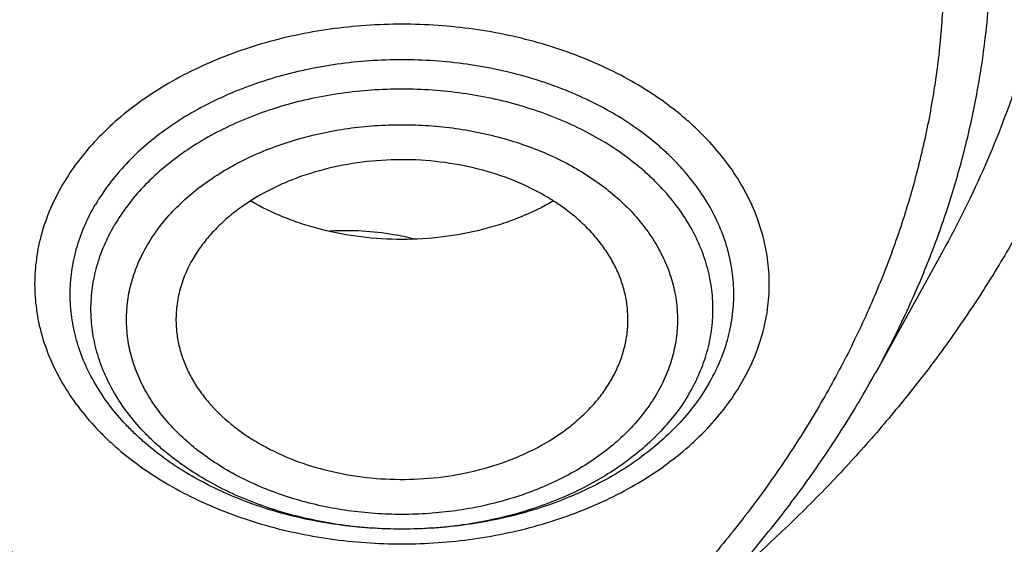
# Model space of a CAD drawing. Units: inches. Extents: x 7.1 to 14.8, y 0.2 to 18.3.
# Drawn here: x 11.2 to 11.6, y 12.8 to 13 of the extents above; entities that cross this region are included whole.
import ezdxf

# ---------------------------------------------------------------- set-up
doc = ezdxf.new("R2010")
doc.units = ezdxf.units.IN
doc.header["$LTSCALE"] = 1.21
doc.header["$MEASUREMENT"] = 0
doc.layers.get('0').update_dxf_attribs({"linetype": 'CONTINUOUS'})

msp = doc.modelspace()

# ---------------------------------------------------------------- linework, layer by layer
at = {"color": 7, "linetype": 'Continuous'}
msp.add_line((11.5807, 12.94849), (11.55427, 12.90067), dxfattribs=at)
for points, knots in [([(11.07992, 14.52495), (11.13495, 14.52181), (11.21723, 14.51437), (11.32597, 14.49896), (11.43302, 14.48005), (11.53833, 14.45581), (11.64131, 14.42626), (11.7167, 14.40164), (11.79037, 14.37456), (11.86217, 14.34506), (11.93193, 14.3132), (11.9995, 14.27907), (12.06474, 14.24273), (12.12749, 14.20426), (12.18763, 14.16376), (12.24501, 14.12129), (12.29951, 14.07697), (12.35101, 14.03088), (12.39941, 13.98314), (12.44458, 13.93383), (12.48643, 13.88307), (12.52487, 13.83098), (12.55981, 13.77766), (12.59117, 13.72323), (12.61888, 13.66781), (12.64289, 13.61153), (12.66313, 13.55451), (12.67956, 13.49687), (12.69214, 13.43875), (12.70085, 13.38027), (12.70566, 13.32156), (12.70656, 13.26275), (12.70356, 13.20398), (12.69665, 13.14538), (12.68585, 13.08707), (12.67119, 13.02919), (12.65271, 12.97187), (12.63043, 12.91523), (12.60442, 12.8594), (12.57474, 12.8045), (12.54144, 12.75066), (12.50461, 12.69798), (12.46432, 12.64659), (12.42067, 12.5966), (12.37375, 12.54812), (12.32367, 12.50126), (12.27054, 12.45611), (12.21447, 12.41277), (12.15559, 12.37135), (12.09403, 12.33193), (12.02992, 12.2946), (11.96341, 12.25944), (11.89464, 12.22652), (11.82377, 12.19593), (11.75094, 12.16772), (11.67632, 12.14196), (11.60008, 12.1187), (11.52238, 12.098), (11.44339, 12.0799), (11.36329, 12.06444), (11.28225, 12.05166), (11.17303, 12.03819), (11.09048, 12.03222), (11.03532, 12.03007)], [0, 0, 0, 0, 0.036455, 0.054583, 0.072619, 0.108331, 0.125977, 0.14346, 0.160765, 0.177876, 0.194781, 0.211468, 0.227927, 0.24415, 0.260129, 0.275861, 0.291341, 0.30657, 0.321548, 0.336281, 0.350773, 0.365033, 0.379074, 0.392908, 0.406552, 0.420024, 0.433346, 0.446541, 0.459633, 0.472648, 0.485614, 0.49856, 0.511513, 0.524502, 0.537555, 0.550699, 0.563959, 0.577359, 0.590922, 0.604666, 0.618609, 0.632766, 0.64715, 0.661771, 0.676635, 0.691748, 0.707112, 0.722728, 0.738593, 0.754704, 0.771055, 0.787638, 0.804444, 0.821462, 0.838678, 0.856081, 0.873654, 0.891382, 0.909247, 0.927233, 0.945321, 0.963492, 1, 1, 1, 1]), ([(10.93769, 14.14209), (10.99283, 14.14209), (11.07546, 14.13834), (11.1846, 14.12582), (11.26532, 14.11275), (11.34468, 14.09603), (11.42235, 14.07574), (11.49803, 14.05196), (11.57139, 14.02479), (11.64213, 13.99434), (11.70996, 13.96073), (11.7746, 13.9241), (11.83578, 13.8846), (11.89324, 13.8424), (11.94676, 13.79767), (11.99611, 13.75058), (12.04108, 13.70133), (12.08148, 13.65013), (12.11714, 13.59718), (12.14291, 13.55156), (12.16096, 13.51445), (12.17317, 13.48644), (12.18409, 13.45817), (12.19373, 13.42967), (12.20206, 13.40096), (12.20908, 13.37208), (12.21478, 13.34305), (12.21915, 13.31391), (12.2222, 13.28468), (12.22391, 13.25539), (12.22428, 13.22609), (12.22333, 13.19678), (12.22103, 13.16752), (12.21741, 13.13832), (12.21246, 13.10923), (12.20618, 13.08026), (12.19859, 13.05145), (12.18969, 13.02282), (12.17949, 12.99442), (12.16801, 12.96626), (12.15524, 12.93839), (12.13646, 12.90145), (12.10978, 12.85609), (12.08557, 12.8214), (12.07272, 12.80436)], [0, 0, 0, 0, 0.075206, 0.112624, 0.149813, 0.186697, 0.223208, 0.259281, 0.294853, 0.329871, 0.364287, 0.39806, 0.431158, 0.46356, 0.495254, 0.526239, 0.556527, 0.586143, 0.615125, 0.643523, 0.657526, 0.671409, 0.685181, 0.698852, 0.712435, 0.725942, 0.739384, 0.752775, 0.766128, 0.779456, 0.792774, 0.806095, 0.819432, 0.8328, 0.846212, 0.85968, 0.873219, 0.886839, 0.900553, 0.914372, 0.928305, 0.942364, 0.970884, 1, 1, 1, 1]), ([(10.93769, 12.30858), (10.97896, 12.30858), (11.04082, 12.31073), (11.12285, 12.31788), (11.204, 12.32783), (11.28415, 12.34199), (11.36283, 12.36036), (11.42063, 12.37611), (11.47726, 12.39385), (11.5326, 12.41353), (11.5865, 12.43511), (11.65581, 12.46613), (11.72226, 12.50087), (11.78529, 12.53928), (11.83018, 12.56948), (11.87292, 12.6012), (11.91341, 12.63437), (11.95156, 12.6689), (11.98727, 12.70472), (12.02045, 12.74173), (12.05103, 12.77986), (12.07892, 12.81901), (12.10407, 12.85909), (12.12641, 12.89999), (12.14588, 12.94163), (12.16244, 12.98389), (12.17605, 13.02669), (12.18667, 13.06991), (12.19427, 13.11345), (12.19884, 13.15721), (12.20037, 13.20107), (12.19884, 13.24493), (12.19427, 13.28869), (12.18667, 13.33223), (12.17605, 13.37545), (12.16244, 13.41825), (12.14588, 13.46051), (12.12641, 13.50215), (12.10407, 13.54305), (12.07892, 13.58313), (12.05103, 13.62228), (12.02045, 13.66041), (11.98727, 13.69742), (11.95156, 13.73324), (11.91341, 13.76778), (11.87292, 13.80094), (11.83018, 13.83266), (11.78529, 13.86286), (11.72226, 13.90127), (11.65581, 13.93602), (11.5865, 13.96703), (11.5326, 13.98861), (11.47726, 14.00829), (11.42063, 14.02603), (11.36283, 14.04178), (11.28415, 14.06015), (11.204, 14.07431), (11.12285, 14.08426), (11.04082, 14.09141), (10.97896, 14.09356), (10.93769, 14.09356)], [0, 0, 0, 0, 0.036312, 0.054417, 0.072456, 0.10825, 0.125969, 0.143544, 0.160954, 0.178184, 0.195217, 0.212039, 0.244992, 0.26111, 0.276976, 0.292585, 0.307933, 0.32302, 0.337848, 0.352422, 0.366748, 0.380837, 0.394702, 0.408358, 0.421826, 0.435125, 0.448279, 0.461316, 0.474262, 0.487146, 0.5, 0.512854, 0.525738, 0.538684, 0.551721, 0.564875, 0.578174, 0.591642, 0.605298, 0.619163, 0.633252, 0.647578, 0.662152, 0.67698, 0.692067, 0.707415, 0.723024, 0.73889, 0.755008, 0.787961, 0.804783, 0.821816, 0.839046, 0.856456, 0.874031, 0.89175, 0.927544, 0.945583, 0.963688, 1, 1, 1, 1]), ([(10.93769, 14.01981), (10.94729, 14.01981), (10.96648, 14.01965), (10.99526, 14.01891), (11.024, 14.01767), (11.05269, 14.01592), (11.0813, 14.01367), (11.10983, 14.01093), (11.13826, 14.0077), (11.17596, 14.00274), (11.22272, 13.99532), (11.27821, 13.98447), (11.33288, 13.9717), (11.40416, 13.95228), (11.47362, 13.92911), (11.54079, 13.90222), (11.60522, 13.87339), (11.66699, 13.84109), (11.72557, 13.80538), (11.7673, 13.77731), (11.80703, 13.74783), (11.84467, 13.717), (11.88013, 13.6849), (11.91332, 13.65161), (11.94417, 13.6172), (11.97259, 13.58175), (11.99852, 13.54536), (12.0219, 13.50811), (12.04266, 13.47009), (12.06076, 13.43139), (12.07616, 13.3921), (12.0888, 13.35232), (12.09867, 13.31214), (12.10574, 13.27167), (12.10999, 13.23099), (12.11141, 13.19022), (12.10999, 13.14945), (12.10574, 13.10878), (12.09867, 13.0683), (12.0888, 13.02813), (12.07616, 12.98835), (12.06076, 12.94906), (12.04266, 12.91035), (12.0219, 12.87233), (11.99852, 12.83508), (11.97259, 12.79869), (11.94417, 12.76325), (11.91332, 12.72884), (11.88013, 12.69554), (11.84467, 12.66344), (11.80703, 12.63261), (11.7673, 12.60313), (11.72557, 12.57506), (11.66699, 12.53935), (11.60522, 12.50706), (11.54079, 12.47823), (11.47362, 12.45134), (11.40416, 12.42817), (11.33288, 12.40874), (11.27821, 12.39598), (11.22272, 12.38512), (11.17596, 12.3777), (11.13826, 12.37274), (11.10983, 12.36951), (11.0813, 12.36677), (11.05269, 12.36452), (11.024, 12.36277), (10.99526, 12.36153), (10.96648, 12.3608), (10.94729, 12.36063), (10.93769, 12.36063)], [0, 0, 0, 0, 0.009086, 0.01817, 0.027249, 0.036319, 0.045378, 0.054423, 0.063453, 0.072463, 0.090416, 0.108262, 0.125982, 0.143556, 0.178189, 0.195222, 0.212043, 0.244996, 0.261114, 0.27698, 0.292588, 0.307936, 0.323023, 0.337851, 0.352424, 0.36675, 0.380838, 0.394703, 0.40836, 0.421827, 0.435126, 0.44828, 0.461316, 0.474262, 0.487146, 0.5, 0.512854, 0.525738, 0.538684, 0.55172, 0.564874, 0.578173, 0.59164, 0.605297, 0.619162, 0.63325, 0.647576, 0.662149, 0.676977, 0.692064, 0.707412, 0.72302, 0.738886, 0.755004, 0.787957, 0.804778, 0.821811, 0.856444, 0.874018, 0.891738, 0.909584, 0.927537, 0.936547, 0.945577, 0.954622, 0.963681, 0.972751, 0.98183, 0.990914, 1, 1, 1, 1]), ([(10.66087, 13.61691), (10.67947, 13.62236), (10.71726, 13.63213), (10.77504, 13.64335), (10.83393, 13.65115), (10.89353, 13.65548), (10.95343, 13.65631), (11.01322, 13.65364), (11.0725, 13.64748), (11.13085, 13.63788), (11.18789, 13.6249), (11.24322, 13.60863), (11.29646, 13.58918), (11.34725, 13.56668), (11.39524, 13.54128), (11.44011, 13.51316), (11.48154, 13.4825), (11.51926, 13.44951), (11.553, 13.41441), (11.57778, 13.38337), (11.59533, 13.35775), (11.60728, 13.33829), (11.61807, 13.31849), (11.6277, 13.2984), (11.63614, 13.27804), (11.64338, 13.25745), (11.6494, 13.23666), (11.6542, 13.21571), (11.65777, 13.19464), (11.6601, 13.17348), (11.66119, 13.15228), (11.66103, 13.13105), (11.65963, 13.10985), (11.65699, 13.08871), (11.65311, 13.06767), (11.648, 13.04676), (11.64166, 13.02602), (11.63412, 13.00548), (11.62538, 12.98519), (11.61546, 12.96516), (11.60437, 12.94545), (11.59214, 12.92608), (11.57879, 12.90709), (11.56433, 12.88851), (11.5488, 12.87037), (11.53222, 12.8527), (11.51462, 12.83553), (11.50232, 12.82452), (11.49601, 12.8191)], [0, 0, 0, 0, 0.035591, 0.071634, 0.108014, 0.144611, 0.181301, 0.217958, 0.254457, 0.290675, 0.326494, 0.361805, 0.396505, 0.430507, 0.463735, 0.49613, 0.527654, 0.558289, 0.588041, 0.616942, 0.631096, 0.645061, 0.65885, 0.672477, 0.685955, 0.699303, 0.712538, 0.725678, 0.738745, 0.75176, 0.764745, 0.777721, 0.790711, 0.803737, 0.816821, 0.829983, 0.843245, 0.856624, 0.870138, 0.883804, 0.897637, 0.911648, 0.925851, 0.940254, 0.954865, 0.96969, 0.984734, 1, 1, 1, 1]), ([(11.03553, 11.981), (11.06492, 11.98209), (11.12358, 11.98526), (11.21124, 11.99296), (11.29827, 12.0036), (11.3845, 12.01713), (11.46973, 12.03355), (11.55376, 12.0528), (11.6364, 12.07485), (11.71748, 12.09964), (11.7968, 12.12712), (11.87419, 12.15723), (11.94948, 12.18991), (12.0225, 12.22507), (12.09308, 12.26264), (12.16106, 12.30253), (12.2263, 12.34466), (12.28864, 12.38894), (12.34794, 12.43526), (12.40408, 12.48351), (12.45692, 12.5336), (12.50634, 12.58541), (12.55224, 12.63882), (12.59451, 12.69372), (12.63305, 12.74998), (12.66778, 12.80748), (12.69861, 12.86608), (12.72548, 12.92566), (12.74832, 12.98608), (12.76708, 13.0472), (12.78172, 13.10889), (12.7922, 13.17101), (12.7985, 13.23341), (12.7999, 13.27513), (12.7999, 13.29596)], [0, 0, 0, 0, 0.036496, 0.072907, 0.10919, 0.145308, 0.18122, 0.21689, 0.252282, 0.287361, 0.322094, 0.356453, 0.390408, 0.423935, 0.457012, 0.489619, 0.521741, 0.553367, 0.584489, 0.615103, 0.645211, 0.674818, 0.703936, 0.732579, 0.760769, 0.788533, 0.8159, 0.842909, 0.8696, 0.896018, 0.922214, 0.948238, 0.974148, 1, 1, 1, 1]), ([(11.01545, 11.83672), (11.07885, 11.83837), (11.17381, 11.84387), (11.29965, 11.85726), (11.42414, 11.8746), (11.54714, 11.89789), (11.66806, 11.92714), (11.75711, 11.95189), (11.84458, 11.97947), (11.93031, 12.00984), (12.01414, 12.04294), (12.09589, 12.07872), (12.17542, 12.11711), (12.25256, 12.15805), (12.32716, 12.20147), (12.39907, 12.24728), (12.46813, 12.29541), (12.5342, 12.34576), (12.59714, 12.39824), (12.65681, 12.45274), (12.71307, 12.50916), (12.76581, 12.56738), (12.81489, 12.62728), (12.86021, 12.68873), (12.90166, 12.7516), (12.93914, 12.81574), (12.97256, 12.88101), (13.00185, 12.94727), (13.02696, 13.01437), (13.04781, 13.08216), (13.06439, 13.15048), (13.07259, 13.19644), (13.07596, 13.21943)], [0, 0, 0, 0, 0.070962, 0.106328, 0.141574, 0.211574, 0.24628, 0.280749, 0.314957, 0.348879, 0.382492, 0.415775, 0.448709, 0.481277, 0.513464, 0.545257, 0.576644, 0.607618, 0.638172, 0.668303, 0.698009, 0.727293, 0.75616, 0.78462, 0.812684, 0.840369, 0.867697, 0.894692, 0.921384, 0.947807, 0.973998, 1, 1, 1, 1]), ([(9.77628, 13.18543), (9.77628, 13.17703), (9.77664, 13.16022), (9.77828, 13.13504), (9.78101, 13.1099), (9.78484, 13.08484), (9.78975, 13.05987), (9.79775, 13.02665), (9.81049, 12.98542), (9.82998, 12.93686), (9.85365, 12.88925), (9.87666, 12.8507), (9.89702, 12.82052), (9.91889, 12.7905), (9.9487, 12.75388), (9.98126, 12.71901), (10.00907, 12.69199), (10.03834, 12.6653), (10.0771, 12.63318), (10.12659, 12.59691), (10.17913, 12.56287), (10.23451, 12.53117), (10.29254, 12.50193), (10.35298, 12.47526), (10.41561, 12.45126), (10.48021, 12.43002), (10.54652, 12.41162), (10.6143, 12.39613), (10.6833, 12.3836), (10.75325, 12.37409), (10.82389, 12.36762), (10.89496, 12.36423), (10.96619, 12.36392), (11.03731, 12.36669), (11.10806, 12.37255), (11.17816, 12.38145), (11.24737, 12.39338), (11.31541, 12.40828), (11.36008, 12.42024), (11.38215, 12.4267)], [0, 0, 0, 0, 0.012482, 0.024975, 0.037492, 0.050043, 0.062641, 0.075296, 0.100814, 0.126682, 0.152972, 0.179745, 0.193332, 0.207057, 0.234941, 0.263429, 0.277909, 0.292546, 0.322292, 0.35267, 0.383671, 0.415275, 0.447456, 0.48018, 0.513409, 0.547096, 0.581191, 0.615639, 0.650383, 0.685362, 0.720511, 0.755765, 0.79106, 0.826328, 0.861504, 0.896521, 0.931317, 0.965829, 1, 1, 1, 1]), ([(11.38215, 12.4267), (11.40828, 12.43436), (11.44703, 12.44688), (11.49767, 12.46574), (11.54686, 12.48572), (11.60632, 12.51302), (11.67441, 12.54959), (11.73851, 12.58961), (11.7983, 12.63285), (11.85344, 12.6791), (11.90363, 12.7281), (11.9486, 12.7796), (11.98173, 12.82465), (12.00531, 12.86163), (12.02145, 12.88965), (12.03611, 12.91806), (12.04929, 12.94685), (12.06096, 12.97595), (12.07111, 13.00534), (12.07972, 13.03498), (12.08678, 13.06482), (12.09228, 13.09483), (12.09622, 13.12496), (12.09858, 13.15518), (12.09911, 13.17535), (12.09911, 13.18543)], [0, 0, 0, 0, 0.073073, 0.109176, 0.144962, 0.215513, 0.284613, 0.35217, 0.418118, 0.482423, 0.545085, 0.60614, 0.665667, 0.694898, 0.723795, 0.752376, 0.780667, 0.808693, 0.83648, 0.86406, 0.891464, 0.918725, 0.945877, 0.972957, 1, 1, 1, 1]), ([(10.93769, 12.30717), (10.97682, 12.30717), (11.03548, 12.30909), (11.11331, 12.3155), (11.1904, 12.32442), (11.28539, 12.34025), (11.39668, 12.36668), (11.50406, 12.40028), (11.59004, 12.43421), (11.656, 12.46473), (11.71909, 12.49698), (11.77939, 12.53247), (11.83639, 12.57116), (11.89, 12.61106), (11.94008, 12.65387), (11.98612, 12.69941), (12.01814, 12.7344), (12.04784, 12.77041), (12.07516, 12.80737), (12.10004, 12.84521), (12.12242, 12.88384), (12.14227, 12.92317), (12.15951, 12.96313), (12.17413, 13.00363), (12.18609, 13.04458), (12.19535, 13.08589), (12.19972, 13.11368), (12.20145, 13.12758)], [0, 0, 0, 0, 0.071753, 0.107538, 0.14321, 0.214055, 0.284013, 0.352819, 0.420237, 0.453367, 0.486077, 0.550155, 0.581508, 0.612387, 0.672691, 0.702135, 0.73111, 0.759628, 0.787706, 0.815366, 0.842634, 0.86954, 0.896119, 0.92241, 0.948456, 0.974303, 1, 1, 1, 1]), ([(11.45724, 12.91953), (11.45733, 12.92134), (11.45729, 12.92499), (11.45655, 12.93044), (11.45514, 12.93582), (11.45307, 12.94109), (11.45037, 12.94621), (11.44704, 12.95114), (11.44313, 12.95584), (11.43865, 12.96028), (11.43365, 12.96443), (11.42816, 12.96826), (11.42223, 12.97173), (11.41368, 12.9759), (11.40215, 12.98006), (11.38747, 12.98325), (11.37223, 12.98462), (11.3569, 12.98411), (11.34191, 12.98174), (11.32996, 12.97825), (11.32099, 12.97458), (11.3127, 12.97047), (11.30508, 12.96557), (11.29838, 12.95992), (11.29395, 12.95545), (11.29008, 12.95073), (11.28787, 12.94739), (11.28688, 12.94568)], [0, 0, 0, 0, 0.025202, 0.050517, 0.07613, 0.102209, 0.128901, 0.156325, 0.184568, 0.213689, 0.243714, 0.274642, 0.306445, 0.339072, 0.40646, 0.476092, 0.547018, 0.61819, 0.68854, 0.757063, 0.790384, 0.822944, 0.885477, 0.915426, 0.94447, 0.972643, 1, 1, 1, 1]), ([(11.42808, 12.96817), (11.42384, 12.9657), (11.41711, 12.96245), (11.40768, 12.95904), (11.39769, 12.95617), (11.38468, 12.95375), (11.36872, 12.95279), (11.35275, 12.95375), (11.33974, 12.95617), (11.32976, 12.95904), (11.32032, 12.96245), (11.31359, 12.9657), (11.30935, 12.96817)], [0, 0, 0, 0, 0.118861, 0.180323, 0.242893, 0.370499, 0.5, 0.6295, 0.757107, 0.819677, 0.881139, 1, 1, 1, 1]), ([(11.48888, 12.89636), (11.48722, 12.89354), (11.4835, 12.888), (11.47691, 12.88025), (11.46928, 12.873), (11.46068, 12.86632), (11.45121, 12.86026), (11.44095, 12.8549), (11.42999, 12.85027), (11.41846, 12.84642), (11.40644, 12.84339), (11.39407, 12.8412), (11.38145, 12.83988), (11.36871, 12.83944), (11.35598, 12.83988), (11.34336, 12.8412), (11.33099, 12.84339), (11.31897, 12.84642), (11.30744, 12.85027), (11.29648, 12.8549), (11.28622, 12.86026), (11.27675, 12.86632), (11.26953, 12.87193), (11.26424, 12.87672), (11.25938, 12.8816), (11.25393, 12.888), (11.24844, 12.89618), (11.2441, 12.90471), (11.24097, 12.9135), (11.23908, 12.92248), (11.23844, 12.93156), (11.23908, 12.94063), (11.24097, 12.94961), (11.2441, 12.9584), (11.24695, 12.96401), (11.24855, 12.96675)], [0, 0, 0, 0, 0.027949, 0.056845, 0.086758, 0.117713, 0.149698, 0.18266, 0.216516, 0.251159, 0.286456, 0.322259, 0.358406, 0.394728, 0.431049, 0.467196, 0.502999, 0.538296, 0.572939, 0.606796, 0.639758, 0.671742, 0.702698, 0.717789, 0.73262, 0.761516, 0.789465, 0.816583, 0.843029, 0.869003, 0.894733, 0.920462, 0.946436, 0.972882, 1, 1, 1, 1]), ([(11.37346, 12.95327), (11.37082, 12.95394), (11.36408, 12.95536), (11.35308, 12.95659), (11.34474, 12.95659), (11.34057, 12.95635)], [0, 0, 0, 0, 0.246775, 0.622214, 1, 1, 1, 1]), ([(11.28688, 12.94568), (11.28569, 12.94366), (11.2836, 12.93949), (11.28139, 12.93294), (11.28019, 12.92625), (11.28008, 12.92176), (11.28019, 12.91953)], [0, 0, 0, 0, 0.257802, 0.508822, 0.755342, 1, 1, 1, 1]), ([(11.28019, 12.91953), (11.28027, 12.91775), (11.28067, 12.9142), (11.28189, 12.90893), (11.28374, 12.90376), (11.2862, 12.89873), (11.28925, 12.89386), (11.29415, 12.88756), (11.30011, 12.88182), (11.30689, 12.87675), (11.31445, 12.87198), (11.32491, 12.86693), (11.33852, 12.86251), (11.35299, 12.85977), (11.3679, 12.85878), (11.38283, 12.85957), (11.39736, 12.86213), (11.40891, 12.8657), (11.41757, 12.86938), (11.42558, 12.87347), (11.43293, 12.8783), (11.4394, 12.88384), (11.44369, 12.88821), (11.44743, 12.89283), (11.44958, 12.89609), (11.45055, 12.89774)], [0, 0, 0, 0, 0.025153, 0.050555, 0.076372, 0.102747, 0.1298, 0.157624, 0.215756, 0.246166, 0.27744, 0.342361, 0.410033, 0.479686, 0.550397, 0.621163, 0.690979, 0.758909, 0.791931, 0.824202, 0.886213, 0.915935, 0.944782, 0.972787, 1, 1, 1, 1]), ([(11.45055, 12.89774), (11.45155, 12.89945), (11.45334, 12.90292), (11.45538, 12.90836), (11.45673, 12.9139), (11.45715, 12.91766), (11.45724, 12.91953)], [0, 0, 0, 0, 0.257309, 0.508711, 0.755678, 1, 1, 1, 1]), ([(11.18947, 12.63653), (11.20976, 12.64247), (11.23972, 12.6525), (11.27851, 12.66815), (11.31571, 12.68498), (11.35992, 12.70843), (11.40914, 12.74048), (11.4537, 12.77597), (11.48683, 12.80841), (11.51047, 12.83576), (11.52663, 12.85675), (11.5413, 12.87832), (11.55012, 12.89317), (11.55426, 12.90066)], [0, 0, 0, 0, 0.137405, 0.205006, 0.271788, 0.402677, 0.529806, 0.653015, 0.772299, 0.830535, 0.887864, 0.944333, 1, 1, 1, 1])]:
    msp.add_open_spline(points, degree=3, knots=knots, dxfattribs=at)
at = {"color": 9, "linetype": 'Continuous'}
for points, knots in [([(10.67351, 13.57716), (10.70491, 13.58636), (10.75309, 13.59758), (10.81843, 13.60742), (10.86832, 13.61228), (10.91858, 13.61457), (10.96894, 13.61425), (11.01914, 13.61135), (11.0689, 13.60586), (11.11797, 13.59783), (11.16608, 13.58729), (11.21298, 13.5743), (11.25842, 13.55893), (11.30215, 13.54126), (11.34396, 13.52138), (11.38361, 13.49939), (11.42089, 13.47542), (11.45561, 13.44958), (11.48758, 13.42202), (11.51664, 13.39287), (11.54261, 13.36229), (11.56537, 13.33044), (11.58479, 13.29749), (11.60076, 13.2636), (11.61319, 13.22897), (11.62201, 13.19378), (11.62717, 13.15822), (11.62864, 13.12248), (11.62641, 13.08676), (11.62049, 13.05126), (11.61092, 13.01617), (11.59776, 12.98168), (11.58674, 12.95944), (11.5807, 12.94849)], [0, 0, 0, 0, 0.07086, 0.106825, 0.143017, 0.179343, 0.215705, 0.252007, 0.288153, 0.324049, 0.359605, 0.394735, 0.429359, 0.463405, 0.49681, 0.529521, 0.561497, 0.59271, 0.623147, 0.652811, 0.681722, 0.70992, 0.737462, 0.764424, 0.790899, 0.816998, 0.842844, 0.868567, 0.894304, 0.920191, 0.946358, 0.972926, 1, 1, 1, 1]), ([(10.69144, 13.48225), (10.70121, 13.48512), (10.72094, 13.4905), (10.76106, 13.49986), (10.80192, 13.50707), (10.84329, 13.51214), (10.88512, 13.51579), (10.92718, 13.51725), (10.96926, 13.51652), (11.00075, 13.51488), (11.03209, 13.51215), (11.0632, 13.50833), (11.09402, 13.50344), (11.12445, 13.49749), (11.15444, 13.49049), (11.1839, 13.48246), (11.21278, 13.47341), (11.25017, 13.46012), (11.28633, 13.44483), (11.32098, 13.42758), (11.35394, 13.40942), (11.3852, 13.38944), (11.41449, 13.3677), (11.44178, 13.34536), (11.47297, 13.31572), (11.5004, 13.28349), (11.51952, 13.25666), (11.53234, 13.23623), (11.54372, 13.21537), (11.55365, 13.19415), (11.5621, 13.1726), (11.56903, 13.15078), (11.57445, 13.12874), (11.57832, 13.10655), (11.58065, 13.08424), (11.58143, 13.06188), (11.58065, 13.03951), (11.57832, 13.01721), (11.57445, 12.99501), (11.56903, 12.97297), (11.5621, 12.95116), (11.55365, 12.92961), (11.54372, 12.90838), (11.53234, 12.88753), (11.51952, 12.86709), (11.50529, 12.84714), (11.4897, 12.8277), (11.47279, 12.80883), (11.45458, 12.79056), (11.43514, 12.77296), (11.41449, 12.75605), (11.3852, 12.73432), (11.35393, 12.71434), (11.32098, 12.69617), (11.28633, 12.67892), (11.25017, 12.66363), (11.21278, 12.65033), (11.19362, 12.64433), (11.18394, 12.6415)], [0, 0, 0, 0, 0.017573, 0.035294, 0.071089, 0.089129, 0.107234, 0.143547, 0.161717, 0.179866, 0.19797, 0.21601, 0.233964, 0.25181, 0.269531, 0.287105, 0.304516, 0.321746, 0.355595, 0.372194, 0.388557, 0.420534, 0.436143, 0.451492, 0.481398, 0.510287, 0.524376, 0.538241, 0.551899, 0.565366, 0.578666, 0.591821, 0.604857, 0.617803, 0.630688, 0.643543, 0.656397, 0.669282, 0.682228, 0.695264, 0.708419, 0.721719, 0.735187, 0.748844, 0.762709, 0.776798, 0.791125, 0.805698, 0.820527, 0.835614, 0.850963, 0.866572, 0.898549, 0.914912, 0.93151, 0.965358, 0.982588, 1, 1, 1, 1]), ([(11.55427, 12.90067), (11.55781, 12.90708), (11.56451, 12.92003), (11.57338, 12.93989), (11.581, 12.96001), (11.58735, 12.98034), (11.59241, 13.00086), (11.59617, 13.02152), (11.59864, 13.04228), (11.59979, 13.06309), (11.59964, 13.08392), (11.59817, 13.10473), (11.5954, 13.12546), (11.59133, 13.14609), (11.58596, 13.16657), (11.57931, 13.18686), (11.57139, 13.20692), (11.56222, 13.2267), (11.55182, 13.24618), (11.5402, 13.26531), (11.5274, 13.28405), (11.50863, 13.30867), (11.48225, 13.33827), (11.44655, 13.37139), (11.40686, 13.40213), (11.36349, 13.43025), (11.31677, 13.45553), (11.28402, 13.47019), (11.26721, 13.47701)], [0, 0, 0, 0, 0.029933, 0.0595, 0.088742, 0.117702, 0.146428, 0.17497, 0.20338, 0.231714, 0.260026, 0.288373, 0.31681, 0.34539, 0.374167, 0.40319, 0.432506, 0.462156, 0.492181, 0.522614, 0.553485, 0.58482, 0.64894, 0.715103, 0.783348, 0.853647, 0.925911, 1, 1, 1, 1]), ([(12.68952, 13.39228), (12.69209, 13.37165), (12.69576, 13.33024), (12.69686, 13.26789), (12.69355, 13.20559), (12.68583, 13.14348), (12.67371, 13.08173), (12.65724, 13.0205), (12.63645, 12.95993), (12.6114, 12.90017), (12.58216, 12.84139), (12.54879, 12.78373), (12.51139, 12.72732), (12.47005, 12.67232), (12.42487, 12.61886), (12.3843, 12.57589), (12.35007, 12.5424), (12.31435, 12.50924), (12.26751, 12.46901), (12.20822, 12.42298), (12.14575, 12.37912), (12.08026, 12.33752), (12.01191, 12.29829), (11.94087, 12.26153), (11.86733, 12.22733), (11.79146, 12.19578), (11.71346, 12.16694), (11.63352, 12.14091), (11.55184, 12.11773), (11.46862, 12.09747), (11.38407, 12.08018), (11.29841, 12.0659), (11.18281, 12.0509), (11.09536, 12.04431), (11.0369, 12.04197)], [0, 0, 0, 0, 0.026152, 0.052255, 0.078374, 0.104575, 0.130921, 0.157472, 0.184287, 0.21142, 0.238918, 0.266824, 0.295176, 0.324004, 0.353334, 0.383184, 0.39831, 0.413569, 0.444492, 0.475955, 0.507954, 0.540481, 0.573522, 0.607058, 0.641067, 0.675523, 0.710396, 0.745655, 0.781263, 0.817183, 0.853375, 0.889797, 0.926407, 1, 1, 1, 1]), ([(12.68951, 13.39228), (12.69194, 13.3717), (12.69536, 13.3304), (12.6961, 13.26825), (12.69246, 13.20614), (12.68443, 13.14425), (12.67203, 13.08272), (12.65531, 13.02171), (12.6343, 12.96138), (12.60905, 12.90187), (12.57964, 12.84333), (12.54614, 12.78591), (12.50863, 12.72975), (12.4672, 12.675), (12.42197, 12.62178), (12.37304, 12.57023), (12.32054, 12.52048), (12.2646, 12.47264), (12.20536, 12.42684), (12.14297, 12.38319), (12.07757, 12.3418), (12.00935, 12.30277), (11.93845, 12.2662), (11.86507, 12.23217), (11.78938, 12.20078), (11.71157, 12.1721), (11.63184, 12.14619), (11.55038, 12.12313), (11.4674, 12.10297), (11.3831, 12.08577), (11.29769, 12.07156), (11.18243, 12.05663), (11.09524, 12.05006), (11.03697, 12.04772)], [0, 0, 0, 0, 0.026134, 0.052225, 0.078338, 0.104536, 0.130884, 0.157441, 0.184264, 0.211408, 0.238918, 0.266838, 0.295204, 0.324047, 0.35339, 0.383253, 0.413648, 0.44458, 0.476052, 0.508058, 0.54059, 0.573633, 0.60717, 0.641177, 0.675629, 0.710496, 0.745746, 0.781345, 0.817254, 0.853433, 0.889842, 0.926438, 1, 1, 1, 1]), ([(11.50173, 12.89667), (11.50351, 12.8997), (11.50666, 12.90591), (11.51013, 12.91565), (11.51223, 12.92559), (11.51293, 12.93563), (11.51223, 12.94568), (11.51013, 12.95562), (11.50666, 12.96536), (11.50187, 12.9748), (11.49579, 12.98385), (11.48975, 12.99094), (11.48437, 12.99634), (11.47852, 13.00164), (11.47052, 13.00785), (11.46004, 13.01455), (11.44868, 13.02049), (11.43655, 13.02562), (11.42378, 13.02988), (11.41048, 13.03324), (11.39678, 13.03566), (11.38282, 13.03712), (11.36871, 13.03761), (11.35461, 13.03712), (11.34065, 13.03566), (11.32695, 13.03324), (11.31365, 13.02988), (11.30088, 13.02562), (11.28875, 13.02049), (11.27739, 13.01455), (11.26691, 13.00785), (11.25739, 13.00046), (11.24894, 12.99243), (11.24165, 12.98385), (11.23752, 12.97772), (11.2357, 12.97459)], [0, 0, 0, 0, 0.027117, 0.053564, 0.079537, 0.105267, 0.130997, 0.15697, 0.183417, 0.210535, 0.238484, 0.267379, 0.282211, 0.297302, 0.328258, 0.360242, 0.393204, 0.427061, 0.461704, 0.497001, 0.532804, 0.568951, 0.605273, 0.641594, 0.677741, 0.713544, 0.748841, 0.783484, 0.817341, 0.850303, 0.882287, 0.913243, 0.943156, 0.972051, 1, 1, 1, 1]), ([(11.48888, 12.89636), (11.49048, 12.8991), (11.49333, 12.90471), (11.49646, 12.9135), (11.49835, 12.92248), (11.49899, 12.93156), (11.49835, 12.94063), (11.49646, 12.94961), (11.49333, 12.9584), (11.48899, 12.96693), (11.4835, 12.97511), (11.47805, 12.98152), (11.47319, 12.98639), (11.4679, 12.99118), (11.46068, 12.9968), (11.45121, 13.00285), (11.44095, 13.00821), (11.42999, 13.01284), (11.41846, 13.01669), (11.40644, 13.01972), (11.39407, 13.02191), (11.38145, 13.02323), (11.36871, 13.02367), (11.35598, 13.02323), (11.34336, 13.02191), (11.33099, 13.01972), (11.31897, 13.01669), (11.30744, 13.01284), (11.29648, 13.00821), (11.28622, 13.00285), (11.27675, 12.9968), (11.26815, 12.99011), (11.26052, 12.98286), (11.25393, 12.97511), (11.25021, 12.96957), (11.24855, 12.96675)], [0, 0, 0, 0, 0.027118, 0.053564, 0.079538, 0.105267, 0.130997, 0.156971, 0.183417, 0.210535, 0.238484, 0.26738, 0.282211, 0.297302, 0.328258, 0.360242, 0.393204, 0.427061, 0.461704, 0.497001, 0.532804, 0.568951, 0.605272, 0.641594, 0.677741, 0.713544, 0.748841, 0.783484, 0.81734, 0.850302, 0.882287, 0.913242, 0.943155, 0.972051, 1, 1, 1, 1]), ([(11.48134, 12.8928), (11.48285, 12.89537), (11.48552, 12.90063), (11.48845, 12.90887), (11.49023, 12.91729), (11.49082, 12.92579), (11.49023, 12.93429), (11.48845, 12.94271), (11.48552, 12.95096), (11.48145, 12.95895), (11.47631, 12.96662), (11.4712, 12.97262), (11.46664, 12.97719), (11.46169, 12.98168), (11.45492, 12.98694), (11.44604, 12.99261), (11.43642, 12.99764), (11.42615, 13.00198), (11.41534, 13.00559), (11.40408, 13.00843), (11.39248, 13.01048), (11.38065, 13.01172), (11.36871, 13.01213), (11.35678, 13.01172), (11.34495, 13.01048), (11.33335, 13.00843), (11.32209, 13.00559), (11.31128, 13.00198), (11.29779, 12.99628), (11.28537, 12.98916), (11.27446, 12.98068), (11.26731, 12.97388), (11.26112, 12.96662), (11.25764, 12.96142), (11.25609, 12.95878)], [0, 0, 0, 0, 0.027119, 0.053568, 0.079543, 0.105274, 0.131005, 0.156981, 0.183428, 0.210548, 0.238499, 0.267396, 0.282229, 0.297321, 0.328278, 0.360265, 0.393229, 0.427088, 0.461732, 0.497032, 0.532837, 0.568986, 0.60531, 0.641634, 0.677783, 0.713588, 0.748887, 0.783532, 0.817391, 0.88228, 0.913238, 0.943152, 0.97205, 1, 1, 1, 1]), ([(11.26895, 12.95094), (11.27031, 12.95328), (11.2734, 12.95788), (11.27888, 12.96431), (11.28522, 12.97033), (11.29489, 12.97784), (11.30588, 12.98415), (11.31783, 12.9892), (11.33071, 12.9935), (11.34426, 12.99637), (11.35814, 12.99783), (11.36871, 12.99819), (11.37929, 12.99783), (11.39317, 12.99638), (11.40993, 12.99282), (11.42571, 12.98692), (11.43721, 12.98091), (11.44507, 12.97588), (11.45221, 12.97033), (11.45854, 12.96431), (11.46402, 12.95788), (11.46858, 12.95109), (11.47218, 12.94401), (11.47478, 12.9367), (11.47635, 12.92924), (11.47687, 12.92171), (11.47635, 12.91418), (11.47479, 12.90672), (11.47219, 12.89942), (11.46982, 12.89476), (11.46848, 12.89249)], [0, 0, 0, 0, 0.027945, 0.056851, 0.086777, 0.117742, 0.182638, 0.216502, 0.251152, 0.322221, 0.358376, 0.394705, 0.431034, 0.467189, 0.538258, 0.60672, 0.639688, 0.67168, 0.702642, 0.732561, 0.761464, 0.789419, 0.816543, 0.842995, 0.868973, 0.894708, 0.920443, 0.94642, 0.97287, 1, 1, 1, 1]), ([(11.2357, 12.97459), (11.23392, 12.97156), (11.23077, 12.96535), (11.2273, 12.95562), (11.2252, 12.94568), (11.2245, 12.93563), (11.2252, 12.92559), (11.2273, 12.91565), (11.23076, 12.90591), (11.23556, 12.89647), (11.24164, 12.88742), (11.24768, 12.88033), (11.25306, 12.87493), (11.25891, 12.86963), (11.26691, 12.86341), (11.27739, 12.85671), (11.28875, 12.85077), (11.30088, 12.84565), (11.31365, 12.84139), (11.32695, 12.83803), (11.34065, 12.83561), (11.35461, 12.83415), (11.36871, 12.83366), (11.38282, 12.83415), (11.39678, 12.83561), (11.41048, 12.83803), (11.42378, 12.84139), (11.43655, 12.84565), (11.44868, 12.85077), (11.46004, 12.85671), (11.47052, 12.86341), (11.48004, 12.87081), (11.48849, 12.87884), (11.49578, 12.88742), (11.49991, 12.89355), (11.50173, 12.89667)], [0, 0, 0, 0, 0.027117, 0.053564, 0.079537, 0.105267, 0.130997, 0.15697, 0.183417, 0.210535, 0.238484, 0.267379, 0.282211, 0.297302, 0.328258, 0.360242, 0.393204, 0.427061, 0.461704, 0.497001, 0.532804, 0.568951, 0.605273, 0.641594, 0.677741, 0.713544, 0.748841, 0.783484, 0.817341, 0.850303, 0.882287, 0.913243, 0.943156, 0.972051, 1, 1, 1, 1]), ([(11.48134, 12.8928), (11.47979, 12.89016), (11.47631, 12.88496), (11.47012, 12.8777), (11.46297, 12.8709), (11.45492, 12.86464), (11.44604, 12.85897), (11.43642, 12.85394), (11.42615, 12.8496), (11.41534, 12.84599), (11.40408, 12.84315), (11.39248, 12.8411), (11.38065, 12.83987), (11.36871, 12.83945), (11.35678, 12.83987), (11.34495, 12.8411), (11.33335, 12.84315), (11.32209, 12.84599), (11.31128, 12.8496), (11.30101, 12.85394), (11.29139, 12.85897), (11.28251, 12.86464), (11.27574, 12.86991), (11.27079, 12.87439), (11.26623, 12.87896), (11.26112, 12.88497), (11.25598, 12.89263), (11.25191, 12.90062), (11.24898, 12.90887), (11.2472, 12.91729), (11.24661, 12.92579), (11.2472, 12.93429), (11.24898, 12.94271), (11.25191, 12.95096), (11.25458, 12.95621), (11.25609, 12.95878)], [0, 0, 0, 0, 0.02795, 0.056846, 0.086759, 0.117715, 0.149699, 0.182661, 0.216518, 0.25116, 0.286457, 0.32226, 0.358407, 0.394729, 0.43105, 0.467197, 0.503, 0.538297, 0.57294, 0.606796, 0.639758, 0.671742, 0.702698, 0.717789, 0.732621, 0.761517, 0.789465, 0.816583, 0.843029, 0.869003, 0.894733, 0.920462, 0.946436, 0.972883, 1, 1, 1, 1]), ([(11.46848, 12.89249), (11.46712, 12.89015), (11.46403, 12.88554), (11.45855, 12.87911), (11.45221, 12.8731), (11.44254, 12.86559), (11.43155, 12.85927), (11.41959, 12.85422), (11.40672, 12.84993), (11.39317, 12.84705), (11.37929, 12.8456), (11.36872, 12.84523), (11.35814, 12.8456), (11.34426, 12.84705), (11.3275, 12.85061), (11.31172, 12.85651), (11.30022, 12.86252), (11.29236, 12.86755), (11.28522, 12.8731), (11.27889, 12.87912), (11.27341, 12.88555), (11.26885, 12.89234), (11.26525, 12.89942), (11.26265, 12.90673), (11.26108, 12.91418), (11.26056, 12.92172), (11.26108, 12.92925), (11.26264, 12.9367), (11.26524, 12.94401), (11.26761, 12.94866), (11.26895, 12.95094)], [0, 0, 0, 0, 0.027945, 0.056851, 0.086777, 0.117742, 0.182638, 0.216502, 0.251152, 0.322221, 0.358376, 0.394705, 0.431034, 0.467189, 0.538258, 0.60672, 0.639688, 0.67168, 0.702642, 0.732561, 0.761464, 0.789419, 0.816543, 0.842995, 0.868973, 0.894708, 0.920443, 0.94642, 0.97287, 1, 1, 1, 1]), ([(11.166, 12.66805), (11.17369, 12.67031), (11.18487, 12.67449), (11.19872, 12.68173), (11.20819, 12.68778), (11.21542, 12.6934), (11.2207, 12.69818), (11.22557, 12.70306), (11.23101, 12.70947), (11.23651, 12.71764), (11.24084, 12.72617), (11.24397, 12.73497), (11.24587, 12.74395), (11.2465, 12.75302), (11.24587, 12.76209), (11.24397, 12.77107), (11.24084, 12.77987), (11.23651, 12.7884), (11.23101, 12.79658), (11.22557, 12.80298), (11.2207, 12.80786), (11.21542, 12.81264), (11.20819, 12.81826), (11.19872, 12.82431), (11.18846, 12.82968), (11.17751, 12.83431), (11.16597, 12.83816), (11.15396, 12.84119), (11.14158, 12.84337), (11.12897, 12.84469), (11.11623, 12.84513), (11.10349, 12.84469), (11.08677, 12.84294), (11.07444, 12.84032), (11.06646, 12.83799)], [0, 0, 0, 0, 0.068453, 0.101418, 0.133405, 0.164364, 0.179456, 0.194289, 0.223188, 0.251139, 0.278259, 0.304708, 0.330684, 0.356416, 0.382148, 0.408124, 0.434572, 0.461693, 0.489644, 0.518543, 0.533375, 0.548468, 0.579426, 0.611413, 0.644378, 0.678238, 0.712884, 0.748184, 0.78399, 0.820141, 0.856465, 0.89279, 0.92894, 1, 1, 1, 1]), ([(11.17133, 12.66304), (11.17417, 12.66387), (11.17977, 12.66566), (11.18796, 12.66874), (11.19585, 12.67219), (11.20341, 12.67599), (11.21062, 12.68013), (11.2196, 12.686), (11.22981, 12.69408), (11.23868, 12.70322), (11.2447, 12.71098), (11.24864, 12.71694), (11.25203, 12.72306), (11.25485, 12.72932), (11.25709, 12.7357), (11.25875, 12.74218), (11.25982, 12.74871), (11.26028, 12.75528), (11.26015, 12.76186), (11.25941, 12.76842), (11.25808, 12.77493), (11.25616, 12.78137), (11.25365, 12.7877), (11.25058, 12.7939), (11.24694, 12.79995), (11.24131, 12.80786), (11.23291, 12.81723), (11.22102, 12.82732), (11.21213, 12.83316), (11.20744, 12.83587)], [0, 0, 0, 0, 0.037315, 0.074111, 0.110323, 0.145907, 0.180821, 0.215033, 0.281241, 0.34452, 0.375125, 0.405077, 0.434432, 0.463256, 0.491631, 0.51965, 0.547415, 0.575035, 0.602624, 0.630295, 0.65816, 0.686327, 0.714893, 0.743945, 0.77356, 0.803799, 0.86629, 0.931686, 1, 1, 1, 1])]:
    msp.add_open_spline(points, degree=3, knots=knots, dxfattribs=at)

doc.saveas('drawing.dxf')
